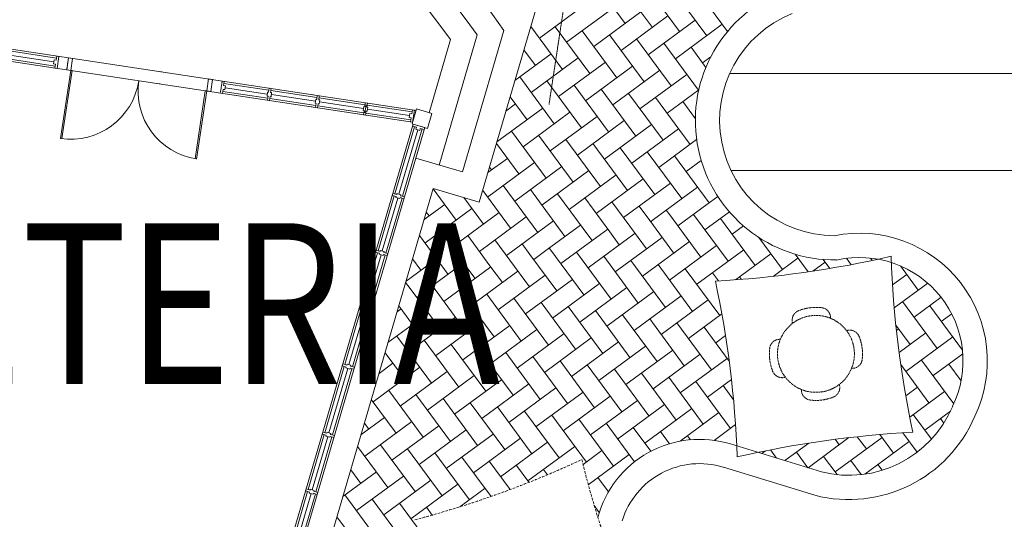
# Model space of a CAD drawing. Units: millimetres. Extents: x 5199748 to 5817130, y -596637 to 332110.
# Drawn here: x 5426783 to 5438941, y -442953 to -436779 of the extents above; entities that cross this region are included whole.
import ezdxf

# ---------------------------------------------------------------- set-up
doc = ezdxf.new("R2010")
doc.units = ezdxf.units.MM
doc.header["$LTSCALE"] = 5
doc.header["$MEASUREMENT"] = 0
for name, pattern in [('DASHED', [0.75, 0.5, -0.25]), ('DASHED2', [0.375, 0.25, -0.125]), ('HIDDEN', [0.375, 0.25, -0.125])]:
    doc.linetypes.add(name, pattern=pattern)
for name, color, linetype, lineweight in [('A-WALL', 8, 'CONTINUOUS', 9), ('BDIM200', 8, 'CONTINUOUS', 9), ('BSPEC100', 8, 'CONTINUOUS', 9), ('BTX3', 8, 'CONTINUOUS', 9), ('BTXT3', 8, 'CONTINUOUS', 9), ('DOOR', 8, 'CONTINUOUS', 9), ('floor pattern', 8, 'CONTINUOUS', 9), ('FURNITURE', 8, 'CONTINUOUS', 9), ('TREE', 8, 'CONTINUOUS', 9), ('WALL', 8, 'CONTINUOUS', 9), ('window&door plan schedule', 8, 'CONTINUOUS', 9)]:
    doc.layers.add(name, color=color, linetype=linetype, lineweight=lineweight)
doc.styles.add('ARIAL', font='ARIAL.TTF', dxfattribs={"width": 0.8})

msp = doc.modelspace()

# ---------------------------------------------------------------- linework, layer by layer
at = {"layer": 'A-WALL', "lineweight": 9, "ltscale": 25}
for p, q in [((5431628, -438067, 105531), (5431682, -437883, 105531)), ((5431682, -437883, 105531), (5431874, -437939, 105531)), ((5431820, -438123, 105531), (5431874, -437939, 105531)), ((5431628, -438067, 105531), (5431820, -438123, 105531))]:
    msp.add_line(p, q, dxfattribs=at)
at = {"layer": 'BDIM200', "linetype": 'Continuous', "lineweight": 9}
for p, q in [((5427238, -437254, 105531), (5426682, -437170, 105531)), ((5426667, -437269, 105531), (5427223, -437353, 105531)), ((5427206, -437300, 105531), (5426686, -437221, 105531)), ((5427202, -437325, 105531), (5427209, -437275, 105531)), ((5427209, -437275, 105531), (5427234, -437279, 105531)), ((5427234, -437279, 105531), (5427241, -437229, 105531)), ((5427266, -437233, 105531), (5427241, -437229, 105531)), ((5427244, -437382, 105531), (5427266, -437233, 105531)), ((5427202, -437325, 105531), (5427226, -437328, 105531)), ((5427219, -437378, 105531), (5427226, -437328, 105531)), ((5427219, -437378, 105531), (5427244, -437382, 105531)), ((5428538, -437425, 105531), (5428514, -437421, 105531)), ((5429284, -437538, 105531), (5429309, -437542, 105531)), ((5429301, -437591, 105531), (5429309, -437542, 105531)), ((5428491, -437569, 105531), (5428516, -437573, 105531)), ((5429286, -437690, 105531), (5429294, -437641, 105531)), ((5429290, -437665, 105531), (5429846, -437750, 105531)), ((5429318, -437644, 105531), (5429294, -437641, 105531)), ((5429326, -437595, 105531), (5429301, -437591, 105531)), ((5429861, -437651, 105531), (5429305, -437567, 105531)), ((5429318, -437644, 105531), (5429326, -437595, 105531)), ((5429841, -437698, 105531), (5429322, -437620, 105531)), ((5429837, -437723, 105531), (5429845, -437674, 105531)), ((5429845, -437674, 105531), (5429857, -437676, 105531)), ((5429857, -437676, 105531), (5429865, -437626, 105531)), ((5429890, -437630, 105531), (5429865, -437626, 105531)), ((5429882, -437679, 105531), (5429890, -437630, 105531)), ((5430454, -437741, 105531), (5429886, -437655, 105531)), ((5429286, -437690, 105531), (5429261, -437686, 105531)), ((5429435, -437713, 105531), (5429459, -437716, 105531)), ((5429837, -437723, 105531), (5429850, -437725, 105531)), ((5429842, -437774, 105531), (5429850, -437725, 105531)), ((5429842, -437774, 105531), (5429867, -437778, 105531)), ((5429867, -437778, 105531), (5429875, -437729, 105531)), ((5429871, -437754, 105531), (5430439, -437840, 105531)), ((5429894, -437681, 105531), (5429882, -437679, 105531)), ((5429887, -437731, 105531), (5429894, -437681, 105531)), ((5430434, -437788, 105531), (5429891, -437706, 105531)), ((5430413, -437709, 105531), (5430388, -437706, 105531)), ((5430431, -437813, 105531), (5430438, -437764, 105531)), ((5430438, -437764, 105531), (5430451, -437766, 105531)), ((5430451, -437766, 105531), (5430458, -437716, 105531)), ((5430483, -437720, 105531), (5430458, -437716, 105531)), ((5430475, -437769, 105531), (5430483, -437720, 105531)), ((5430488, -437771, 105531), (5430475, -437769, 105531)), ((5431048, -437831, 105531), (5430479, -437745, 105531)), ((5430480, -437821, 105531), (5430488, -437771, 105531)), ((5431028, -437878, 105531), (5430484, -437796, 105531)), ((5430366, -437854, 105531), (5430390, -437858, 105531)), ((5430431, -437813, 105531), (5430443, -437815, 105531)), ((5430436, -437864, 105531), (5430443, -437815, 105531)), ((5430436, -437864, 105531), (5430460, -437868, 105531)), ((5430460, -437868, 105531), (5430468, -437819, 105531)), ((5430464, -437844, 105531), (5431033, -437930, 105531)), ((5430480, -437821, 105531), (5430468, -437819, 105531)), ((5431024, -437903, 105531), (5431031, -437854, 105531)), ((5431024, -437903, 105531), (5431036, -437905, 105531)), ((5431029, -437954, 105531), (5431036, -437905, 105531)), ((5431031, -437854, 105531), (5431044, -437856, 105531)), ((5431044, -437856, 105531), (5431051, -437806, 105531)), ((5431045, -437932, 105531), (5431060, -437833, 105531)), ((5431076, -437810, 105531), (5431051, -437806, 105531)), ((5431053, -437958, 105531), (5431061, -437909, 105531)), ((5431073, -437911, 105531), (5431061, -437909, 105531)), ((5431068, -437859, 105531), (5431076, -437810, 105531)), ((5431081, -437861, 105531), (5431068, -437859, 105531)), ((5431628, -437919, 105531), (5431072, -437835, 105531)), ((5431073, -437911, 105531), (5431081, -437861, 105531)), ((5431596, -437965, 105531), (5431077, -437886, 105531)), ((5431625, -437944, 105531), (5431632, -437894, 105531)), ((5431657, -437898, 105531), (5431632, -437894, 105531)), ((5431634, -438046, 105531), (5431657, -437898, 105531)), ((5431029, -437954, 105531), (5431053, -437958, 105531)), ((5431057, -437934, 105531), (5431613, -438018, 105531)), ((5431592, -437989, 105531), (5431600, -437940, 105531)), ((5431592, -437989, 105531), (5431617, -437993, 105531)), ((5431600, -437940, 105531), (5431625, -437944, 105531)), ((5431610, -438043, 105531), (5431617, -437993, 105531)), ((5431658, -438102, 105531), (5431415, -438933, 105531)), ((5431699, -438140, 105531), (5431466, -438935, 105531)), ((5431511, -438961, 105531), (5431754, -438130, 105531)), ((5431610, -438043, 105531), (5431634, -438046, 105531)), ((5431641, -438071, 105531), (5431634, -438095, 105531)), ((5431682, -438109, 105531), (5431634, -438095, 105531)), ((5431785, -438113, 105531), (5431641, -438071, 105531)), ((5431675, -438133, 105531), (5431682, -438109, 105531)), ((5431723, -438147, 105531), (5431675, -438133, 105531)), ((5431723, -438147, 105531), (5431730, -438123, 105531)), ((5431778, -438137, 105531), (5431730, -438123, 105531)), ((5431778, -438137, 105531), (5431785, -438113, 105531)), ((5431408, -438957, 105531), (5431209, -439635, 105531)), ((5431452, -438983, 105531), (5431260, -439637, 105531)), ((5431305, -439663, 105531), (5431504, -438985, 105531)), ((5431391, -438926, 105531), (5431384, -438950, 105531)), ((5431432, -438964, 105531), (5431384, -438950, 105531)), ((5431439, -438940, 105531), (5431391, -438926, 105531)), ((5431428, -438976, 105531), (5431432, -438964, 105531)), ((5431476, -438990, 105531), (5431428, -438976, 105531)), ((5431442, -438928, 105531), (5431439, -438940, 105531)), ((5431490, -438942, 105531), (5431442, -438928, 105531)), ((5431476, -438990, 105531), (5431480, -438978, 105531)), ((5431528, -438992, 105531), (5431480, -438978, 105531)), ((5431490, -438942, 105531), (5431487, -438954, 105531)), ((5431535, -438968, 105531), (5431487, -438954, 105531)), ((5431528, -438992, 105531), (5431535, -438968, 105531)), ((5431202, -439659, 105531), (5431003, -440338, 105531)), ((5431246, -439685, 105531), (5431055, -440340, 105531)), ((5431099, -440366, 105531), (5431298, -439687, 105531)), ((5431185, -439628, 105531), (5431178, -439652, 105531)), ((5431226, -439666, 105531), (5431178, -439652, 105531)), ((5431233, -439642, 105531), (5431185, -439628, 105531)), ((5431222, -439678, 105531), (5431226, -439666, 105531)), ((5431270, -439692, 105531), (5431222, -439678, 105531)), ((5431236, -439630, 105531), (5431233, -439642, 105531)), ((5431284, -439644, 105531), (5431236, -439630, 105531)), ((5431270, -439692, 105531), (5431274, -439680, 105531)), ((5431322, -439694, 105531), (5431274, -439680, 105531)), ((5431284, -439644, 105531), (5431281, -439656, 105531)), ((5431329, -439670, 105531), (5431281, -439656, 105531)), ((5431322, -439694, 105531), (5431329, -439670, 105531)), ((5430979, -440331, 105531), (5430972, -440355, 105531)), ((5431027, -440345, 105531), (5430979, -440331, 105531)), ((5431031, -440333, 105531), (5431027, -440345, 105531)), ((5431079, -440347, 105531), (5431031, -440333, 105531)), ((5431079, -440347, 105531), (5431075, -440359, 105531)), ((5430996, -440362, 105531), (5430797, -441040, 105531)), ((5431040, -440388, 105531), (5430849, -441042, 105531)), ((5430893, -441068, 105531), (5431092, -440390, 105531)), ((5431020, -440369, 105531), (5430972, -440355, 105531)), ((5431017, -440381, 105531), (5431020, -440369, 105531)), ((5431064, -440395, 105531), (5431017, -440381, 105531)), ((5431064, -440395, 105531), (5431068, -440383, 105531)), ((5431116, -440397, 105531), (5431068, -440383, 105531)), ((5431123, -440373, 105531), (5431075, -440359, 105531)), ((5431116, -440397, 105531), (5431123, -440373, 105531)), ((5430790, -441064, 105531), (5430550, -441883, 105531)), ((5430773, -441033, 105531), (5430766, -441057, 105531)), ((5430814, -441071, 105531), (5430766, -441057, 105531)), ((5430821, -441047, 105531), (5430773, -441033, 105531)), ((5430811, -441083, 105531), (5430814, -441071, 105531)), ((5430825, -441035, 105531), (5430821, -441047, 105531)), ((5430873, -441049, 105531), (5430825, -441035, 105531)), ((5430873, -441049, 105531), (5430869, -441061, 105531)), ((5430917, -441075, 105531), (5430869, -441061, 105531)), ((5430910, -441099, 105531), (5430917, -441075, 105531)), ((5430835, -441090, 105531), (5430602, -441885, 105531)), ((5430646, -441911, 105531), (5430886, -441092, 105531)), ((5430859, -441097, 105531), (5430811, -441083, 105531)), ((5430859, -441097, 105531), (5430862, -441085, 105531)), ((5430910, -441099, 105531), (5430862, -441085, 105531)), ((5430543, -441907, 105531), (5430345, -442585, 105531)), ((5430526, -441876, 105531), (5430519, -441900, 105531)), ((5430567, -441914, 105531), (5430519, -441900, 105531)), ((5430574, -441890, 105531), (5430526, -441876, 105531)), ((5430564, -441926, 105531), (5430567, -441914, 105531)), ((5430612, -441940, 105531), (5430564, -441926, 105531)), ((5430578, -441878, 105531), (5430574, -441890, 105531)), ((5430626, -441892, 105531), (5430578, -441878, 105531)), ((5430612, -441940, 105531), (5430615, -441928, 105531)), ((5430663, -441942, 105531), (5430615, -441928, 105531)), ((5430626, -441892, 105531), (5430622, -441904, 105531)), ((5430670, -441918, 105531), (5430622, -441904, 105531)), ((5430663, -441942, 105531), (5430670, -441918, 105531)), ((5430588, -441933, 105531), (5430396, -442588, 105531)), ((5430441, -442614, 105531), (5430639, -441935, 105531)), ((5430338, -442609, 105531), (5430139, -443288, 105531)), ((5430382, -442635, 105531), (5430190, -443290, 105531)), ((5430235, -443316, 105531), (5430434, -442638, 105531)), ((5430321, -442578, 105531), (5430314, -442602, 105531)), ((5430362, -442616, 105531), (5430314, -442602, 105531)), ((5430369, -442592, 105531), (5430321, -442578, 105531)), ((5430358, -442628, 105531), (5430362, -442616, 105531)), ((5430406, -442643, 105531), (5430358, -442628, 105531)), ((5430372, -442580, 105531), (5430369, -442592, 105531)), ((5430420, -442595, 105531), (5430372, -442580, 105531)), ((5430406, -442643, 105531), (5430410, -442631, 105531)), ((5430458, -442645, 105531), (5430410, -442631, 105531)), ((5430420, -442595, 105531), (5430417, -442607, 105531)), ((5430465, -442621, 105531), (5430417, -442607, 105531)), ((5430458, -442645, 105531), (5430465, -442621, 105531))]:
    msp.add_line(p, q, dxfattribs=at)
at = {"layer": 'BDIM200', "lineweight": 9, "ltscale": 25}
for p, q in [((5435550, -437445), (5474262, -437446)), ((5435568, -438645), (5446444, -438645))]:
    msp.add_line(p, q, dxfattribs=at)
at = {"layer": 'BSPEC100', "linetype": 'HIDDEN', "lineweight": 9}
msp.add_line((5433517, -436522, 105531), (5433319, -437827, 105531), dxfattribs=at)
at = {"layer": 'BTX3', "linetype": 'HIDDEN', "lineweight": 9}
for p, q in [((5427364, -437398, 105531), (5427386, -437250, 105531)), ((5429261, -437686, 105531), (5429284, -437538, 105531))]:
    msp.add_line(p, q, dxfattribs=at)
at = {"layer": 'DOOR', "lineweight": 9}
for p, q in [((5427386, -437250, 105531), (5427364, -437399, 105531)), ((5427386, -437250, 105531), (5427435, -437258, 105531)), ((5427413, -437406, 105531), (5427435, -437258, 105531)), ((5427286, -438247, 105531), (5427413, -437406, 105531)), ((5427432, -437409, 105531), (5427304, -438249, 105531)), ((5427364, -437399, 105531), (5427413, -437406, 105531)), ((5427413, -437406, 105531), (5427432, -437409, 105531)), ((5429094, -437660, 105531), (5429116, -437512, 105531)), ((5429166, -437520, 105531), (5429116, -437512, 105531)), ((5429166, -437520, 105531), (5429143, -437668, 105531)), ((5429075, -437658, 105531), (5428948, -438498, 105531)), ((5428967, -438501, 105531), (5429094, -437660, 105531)), ((5429094, -437660, 105531), (5429075, -437658, 105531)), ((5429143, -437668, 105531), (5429094, -437660, 105531))]:
    msp.add_line(p, q, dxfattribs=at)
at = {"layer": 'DOOR', "lineweight": 9, "extrusion": (0, 0, -1)}
msp.add_ellipse((5427413, -437406, 105531), major_axis=(-850, -26), ratio=1, start_param=3.322151, end_param=4.892947, dxfattribs=at)
at = {"layer": 'DOOR', "lineweight": 9}
msp.add_ellipse((5429094, -437660, 105531), major_axis=(839, -134), ratio=1, start_param=3.149964, end_param=4.72076, dxfattribs=at)
at = {"layer": 'floor pattern', "lineweight": 9, "ltscale": 25}
for p, q in [((5434111, -433391, 105531), (5432458, -439033, 105531)), ((5434259, -436825, 105531), (5433832, -436245, 105531)), ((5434595, -436876, 105531), (5434168, -436296, 105531)), ((5434930, -436927, 105531), (5434503, -436347, 105531)), ((5435266, -436978, 105531), (5434839, -436398, 105531)), ((5435524, -436924, 105531), (5435174, -436449, 105531)), ((5433781, -436581, 105531), (5433201, -437008, 105531)), ((5434117, -436632, 105531), (5433537, -437059, 105531)), ((5434452, -436683, 105531), (5433873, -437110, 105531)), ((5434788, -436734, 105531), (5434208, -437161, 105531)), ((5435123, -436785, 105531), (5434544, -437212, 105531)), ((5433486, -437394, 105531), (5433094, -436862, 105531)), ((5433822, -437445, 105531), (5433395, -436866, 105531)), ((5434157, -437496, 105531), (5433730, -436917, 105531)), ((5435459, -436836, 105531), (5434879, -437263, 105531)), ((5434493, -437547, 105531), (5434066, -436968, 105531)), ((5434828, -437598, 105531), (5434401, -437018, 105531)), ((5433151, -437344, 105531), (5433009, -437152, 105531)), ((5435164, -437649, 105531), (5434737, -437069, 105531)), ((5435256, -437369, 105531), (5435073, -437120, 105531)), ((5433344, -437201, 105531), (5432899, -437529, 105531)), ((5433679, -437252, 105531), (5433100, -437679, 105531)), ((5434015, -437303, 105531), (5433435, -437730, 105531)), ((5435316, -437239, 105531), (5435215, -437314, 105531)), ((5434350, -437354, 105531), (5433771, -437781, 105531)), ((5434686, -437405, 105531), (5434106, -437832, 105531)), ((5433384, -438066, 105531), (5432957, -437486, 105531)), ((5433720, -438117, 105531), (5433293, -437537, 105531)), ((5435022, -437456, 105531), (5434442, -437883, 105531)), ((5434055, -438167, 105531), (5433628, -437588, 105531)), ((5434391, -438218, 105531), (5433964, -437639, 105531)), ((5435169, -437646, 105531), (5434777, -437934, 105531)), ((5433049, -438015, 105531), (5432840, -437731, 105531)), ((5434727, -438269, 105531), (5434300, -437690, 105531)), ((5435062, -438320, 105531), (5434635, -437740, 105531)), ((5435126, -438003, 105531), (5434971, -437791, 105531)), ((5433242, -437872, 105531), (5432676, -438289, 105531)), ((5432906, -437821, 105531), (5432788, -437909, 105531)), ((5433577, -437923, 105531), (5432998, -438350, 105531)), ((5433913, -437974, 105531), (5433333, -438401, 105531)), ((5434249, -438025, 105531), (5433669, -438452, 105531)), ((5435127, -437974, 105531), (5435113, -437985, 105531)), ((5433282, -438737, 105531), (5432855, -438157, 105531)), ((5434584, -438076, 105531), (5434004, -438503, 105531)), ((5434920, -438127, 105531), (5434340, -438554, 105531)), ((5433618, -438788, 105531), (5433191, -438208, 105531)), ((5433954, -438839, 105531), (5433527, -438259, 105531)), ((5435142, -438261, 105531), (5434676, -438605, 105531)), ((5432947, -438686, 105531), (5432670, -438310, 105531)), ((5434289, -438890, 105531), (5433862, -438310, 105531)), ((5434625, -438940, 105531), (5434198, -438361, 105531)), ((5432805, -438493, 105531), (5432565, -438669, 105531)), ((5434960, -438991, 105531), (5434533, -438412, 105531)), ((5435296, -439042, 105531), (5434869, -438463, 105531)), ((5435198, -438518, 105531), (5435011, -438656, 105531)), ((5433140, -438544, 105531), (5432560, -438971, 105531)), ((5432611, -438635, 105531), (5432585, -438600, 105531)), ((5433476, -438594, 105531), (5432896, -439021, 105531)), ((5433811, -438645, 105531), (5433231, -439072, 105531)), ((5434147, -438696, 105531), (5433567, -439123, 105531)), ((5434482, -438747, 105531), (5433903, -439174, 105531)), ((5431889, -438866, 105531), (5429612, -446640, 105531)), ((5432458, -439033, 105531), (5431889, -438866, 105531)), ((5431892, -438867, 105531), (5431889, -438869, 105531)), ((5432174, -439255, 105531), (5431889, -438868, 105531)), ((5432845, -439357, 105531), (5432500, -438889, 105531)), ((5433181, -439408, 105531), (5432754, -438828, 105531)), ((5433516, -439459, 105531), (5433089, -438879, 105531)), ((5434818, -438798, 105531), (5434238, -439225, 105531)), ((5435154, -438849, 105531), (5434611, -439249, 105531)), ((5432509, -439306, 105531), (5432267, -438976, 105531)), ((5433823, -439471, 105531), (5433425, -438930, 105531)), ((5434070, -439402, 105531), (5433760, -438981, 105531)), ((5435403, -438963, 105531), (5435267, -439063, 105531)), ((5432032, -439062, 105531), (5431777, -439250, 105531)), ((5432367, -439113, 105531), (5431787, -439540, 105531)), ((5434317, -439332, 105531), (5434096, -439032, 105531)), ((5434564, -439262, 105531), (5434431, -439083, 105531)), ((5435267, -439063, 105531), (5434909, -439327, 105531)), ((5431838, -439204, 105531), (5431804, -439157, 105531)), ((5432703, -439164, 105531), (5432123, -439591, 105531)), ((5433038, -439215, 105531), (5432459, -439642, 105531)), ((5434611, -439249, 105531), (5434574, -439276, 105531)), ((5434810, -439192, 105531), (5434767, -439134, 105531)), ((5435194, -439713, 105531), (5434810, -439192, 105531)), ((5435530, -439764, 105531), (5435103, -439185, 105531)), ((5435547, -439155, 105531), (5435245, -439378, 105531)), ((5435865, -439815, 105531), (5435438, -439236, 105531)), ((5433374, -439266, 105531), (5432794, -439693, 105531)), ((5433709, -439317, 105531), (5433297, -439620, 105531)), ((5434045, -439367, 105531), (5433954, -439434, 105531)), ((5434523, -439612, 105531), (5434317, -439332, 105531)), ((5434858, -439662, 105531), (5434564, -439262, 105531)), ((5435719, -439327, 105531), (5435580, -439429, 105531)), ((5432072, -439926, 105531), (5431719, -439447, 105531)), ((5432343, -439890, 105531), (5431981, -439397, 105531)), ((5432590, -439820, 105531), (5432316, -439448, 105531)), ((5433954, -439434, 105531), (5433465, -439794, 105531)), ((5434381, -439418, 105531), (5433801, -439845, 105531)), ((5433852, -439510, 105531), (5433823, -439471, 105531)), ((5434187, -439561, 105531), (5434070, -439402, 105531)), ((5434716, -439469, 105531), (5434136, -439896, 105531)), ((5436201, -439866, 105531), (5435909, -439470, 105531)), ((5435920, -439477, 105531), (5435916, -439480, 105531)), ((5432837, -439750, 105531), (5432652, -439499, 105531)), ((5433083, -439680, 105531), (5432987, -439550, 105531)), ((5433330, -439611, 105531), (5433323, -439601, 105531)), ((5433750, -440181, 105531), (5433330, -439611, 105531)), ((5435052, -439520, 105531), (5434472, -439947, 105531)), ((5435387, -439571, 105531), (5434808, -439998, 105531)), ((5431930, -439733, 105531), (5431554, -440010, 105531)), ((5431736, -439875, 105531), (5431634, -439736, 105531)), ((5433414, -440130, 105531), (5433083, -439680, 105531)), ((5433297, -439620, 105531), (5433130, -439743, 105531)), ((5434085, -440232, 105531), (5433658, -439652, 105531)), ((5434421, -440283, 105531), (5433994, -439703, 105531)), ((5435723, -439622, 105531), (5435143, -440049, 105531)), ((5436058, -439673, 105531), (5435623, -439993, 105531)), ((5436394, -439724, 105531), (5436085, -439951, 105531)), ((5436521, -439896, 105531), (5436360, -439678, 105531)), ((5437051, -439807, 105531), (5436993, -439728, 105531)), ((5437311, -439755, 105531), (5437289, -439725, 105531)), ((5432265, -439784, 105531), (5431984, -439991, 105531)), ((5432601, -439835, 105531), (5432021, -440262, 105531)), ((5432743, -440028, 105531), (5432590, -439820, 105531)), ((5433079, -440079, 105531), (5432837, -439750, 105531)), ((5434757, -440334, 105531), (5434330, -439754, 105531)), ((5435092, -440385, 105531), (5434665, -439805, 105531)), ((5435428, -440435, 105531), (5435001, -439856, 105531)), ((5436730, -439775, 105531), (5436576, -439888, 105531)), ((5436788, -439854, 105531), (5436706, -439743, 105531)), ((5437879, -440121, 105531), (5437659, -439822, 105531)), ((5432408, -439977, 105531), (5432343, -439890, 105531)), ((5432936, -439886, 105531), (5432357, -440313, 105531)), ((5433272, -439937, 105531), (5432692, -440364, 105531)), ((5435410, -440007, 105531), (5435336, -439907, 105531)), ((5435694, -439988, 105531), (5435672, -439958, 105531)), ((5437736, -439927, 105531), (5437560, -440057, 105531)), ((5431603, -440099, 105531), (5431549, -440026, 105531)), ((5431970, -440597, 105531), (5431603, -440099, 105531)), ((5431984, -439991, 105531), (5431686, -440211, 105531)), ((5432306, -440648, 105531), (5431879, -440069, 105531)), ((5433608, -439988, 105531), (5433028, -440415, 105531)), ((5433943, -440039, 105531), (5433363, -440466, 105531)), ((5434279, -440089, 105531), (5433699, -440516, 105531)), ((5437996, -440035, 105531), (5437581, -440340, 105531)), ((5432641, -440699, 105531), (5432214, -440120, 105531)), ((5432977, -440750, 105531), (5432550, -440170, 105531)), ((5433312, -440801, 105531), (5432886, -440221, 105531)), ((5434614, -440140, 105531), (5434035, -440567, 105531)), ((5434950, -440191, 105531), (5434370, -440618, 105531)), ((5438161, -440210, 105531), (5437828, -440456, 105531)), ((5431635, -440547, 105531), (5431464, -440315, 105531)), ((5433648, -440852, 105531), (5433221, -440272, 105531)), ((5433984, -440903, 105531), (5433557, -440323, 105531)), ((5435285, -440242, 105531), (5434706, -440669, 105531)), ((5438112, -440843, 105531), (5437685, -440263, 105531)), ((5438424, -440862, 105531), (5438021, -440314, 105531)), ((5431828, -440404, 105531), (5431331, -440770, 105531)), ((5431492, -440353, 105531), (5431443, -440390, 105531)), ((5432163, -440455, 105531), (5431584, -440882, 105531)), ((5434319, -440954, 105531), (5433892, -440374, 105531)), ((5434655, -441005, 105531), (5434228, -440425, 105531)), ((5435454, -440416, 105531), (5435041, -440720, 105531)), ((5438291, -440413, 105531), (5438163, -440507, 105531)), ((5432499, -440506, 105531), (5431919, -440933, 105531)), ((5432835, -440557, 105531), (5432255, -440984, 105531)), ((5434990, -441056, 105531), (5434563, -440476, 105531)), ((5435326, -441107, 105531), (5434899, -440527, 105531)), ((5435544, -440998, 105531), (5435235, -440578, 105531)), ((5437777, -440792, 105531), (5437602, -440554, 105531)), ((5431868, -441269, 105531), (5431441, -440689, 105531)), ((5433170, -440608, 105531), (5432590, -441035, 105531)), ((5433506, -440659, 105531), (5432926, -441086, 105531)), ((5433841, -440710, 105531), (5433262, -441137, 105531)), ((5435498, -440681, 105531), (5435377, -440771, 105531)), ((5437634, -440599, 105531), (5437608, -440618, 105531)), ((5437970, -440650, 105531), (5437641, -440892, 105531)), ((5438306, -440700, 105531), (5437726, -441127, 105531)), ((5432204, -441320, 105531), (5431777, -440740, 105531)), ((5432540, -441370, 105531), (5432113, -440791, 105531)), ((5434177, -440761, 105531), (5433597, -441188, 105531)), ((5434512, -440812, 105531), (5433933, -441239, 105531)), ((5431533, -441218, 105531), (5431295, -440895, 105531)), ((5432875, -441421, 105531), (5432448, -440842, 105531)), ((5433211, -441472, 105531), (5432784, -440893, 105531)), ((5433546, -441523, 105531), (5433119, -440943, 105531)), ((5434848, -440862, 105531), (5434268, -441289, 105531)), ((5435184, -440913, 105531), (5434604, -441340, 105531)), ((5438428, -440908, 105531), (5438061, -441178, 105531)), ((5431726, -441075, 105531), (5431146, -441502, 105531)), ((5431390, -441024, 105531), (5431220, -441150, 105531)), ((5433882, -441574, 105531), (5433455, -440994, 105531)), ((5434217, -441625, 105531), (5433790, -441045, 105531)), ((5435519, -440964, 105531), (5434939, -441391, 105531)), ((5438010, -441514, 105531), (5437662, -441041, 105531)), ((5438317, -441525, 105531), (5437919, -440985, 105531)), ((5438407, -441243, 105531), (5438255, -441036, 105531)), ((5432062, -441126, 105531), (5431482, -441553, 105531)), ((5432397, -441177, 105531), (5431817, -441604, 105531)), ((5434553, -441676, 105531), (5434126, -441096, 105531)), ((5434889, -441727, 105531), (5434462, -441147, 105531)), ((5435224, -441778, 105531), (5434797, -441198, 105531)), ((5432733, -441228, 105531), (5432153, -441655, 105531)), ((5433068, -441279, 105531), (5432489, -441706, 105531)), ((5435560, -441829, 105531), (5435133, -441249, 105531)), ((5435572, -441224, 105531), (5435275, -441442, 105531)), ((5435598, -441476, 105531), (5435468, -441300, 105531)), ((5437868, -441321, 105531), (5437724, -441427, 105531)), ((5438412, -441218, 105531), (5438397, -441229, 105531)), ((5431767, -441940, 105531), (5431340, -441360, 105531)), ((5432102, -441991, 105531), (5431675, -441411, 105531)), ((5433404, -441330, 105531), (5432824, -441757, 105531)), ((5433739, -441381, 105531), (5433160, -441808, 105531)), ((5434075, -441432, 105531), (5433495, -441859, 105531)), ((5438204, -441372, 105531), (5437773, -441689, 105531)), ((5431431, -441889, 105531), (5431125, -441474, 105531)), ((5432438, -442042, 105531), (5432011, -441462, 105531)), ((5432773, -442092, 105531), (5432346, -441513, 105531)), ((5433109, -442143, 105531), (5432682, -441564, 105531)), ((5434411, -441483, 105531), (5433831, -441910, 105531)), ((5434746, -441534, 105531), (5434166, -441961, 105531)), ((5433444, -442194, 105531), (5433017, -441615, 105531)), ((5433780, -442245, 105531), (5433353, -441665, 105531)), ((5435082, -441585, 105531), (5434502, -442011, 105531)), ((5435417, -441635, 105531), (5434940, -441987, 105531)), ((5438042, -441962, 105531), (5437817, -441656, 105531)), ((5438275, -441617, 105531), (5437960, -441850, 105531)), ((5431289, -441696, 105531), (5430997, -441910, 105531)), ((5431095, -441838, 105531), (5431040, -441763, 105531)), ((5431624, -441746, 105531), (5431044, -442173, 105531)), ((5431960, -441797, 105531), (5431380, -442224, 105531)), ((5434116, -442296, 105531), (5433689, -441716, 105531)), ((5434375, -442243, 105531), (5434024, -441767, 105531)), ((5435622, -441782, 105531), (5435357, -441978, 105531)), ((5438194, -441763, 105531), (5438153, -441707, 105531)), ((5432295, -441848, 105531), (5431716, -442275, 105531)), ((5432631, -441899, 105531), (5432051, -442326, 105531)), ((5434577, -442113, 105531), (5434360, -441818, 105531)), ((5434806, -442020, 105531), (5434695, -441869, 105531)), ((5435068, -441970, 105531), (5435031, -441920, 105531)), ((5437573, -442134, 105531), (5437404, -441905, 105531)), ((5437864, -442124, 105531), (5437687, -441884, 105531)), ((5431665, -442611, 105531), (5431238, -442031, 105531)), ((5432967, -441950, 105531), (5432387, -442377, 105531)), ((5433302, -442001, 105531), (5432722, -442428, 105531)), ((5435373, -441980, 105531), (5435366, -441971, 105531)), ((5435560, -442022, 105531), (5436682, -442367, 105531)), ((5435560, -442022, 105531), (5436682, -442367, 105531)), ((5436526, -442011, 105531), (5436231, -442228, 105531)), ((5437023, -441943, 105531), (5436517, -442316, 105531)), ((5437431, -441941, 105531), (5436851, -442368, 105531)), ((5436902, -442032, 105531), (5436852, -441964, 105531)), ((5437238, -442083, 105531), (5437126, -441932, 105531)), ((5437766, -441992, 105531), (5437219, -442395, 105531)), ((5431329, -442560, 105531), (5430956, -442053, 105531)), ((5432000, -442662, 105531), (5431573, -442082, 105531)), ((5432336, -442713, 105531), (5431909, -442133, 105531)), ((5433638, -442052, 105531), (5433058, -442479, 105531)), ((5433973, -442103, 105531), (5433739, -442276, 105531)), ((5434309, -442154, 105531), (5433804, -442525, 105531)), ((5435991, -442107, 105531), (5435945, -442141, 105531)), ((5436129, -442197, 105531), (5436053, -442094, 105531)), ((5436514, -442315, 105531), (5436373, -442124, 105531)), ((5432603, -442671, 105531), (5432244, -442184, 105531)), ((5432839, -442586, 105531), (5432580, -442235, 105531)), ((5433071, -442496, 105531), (5432916, -442286, 105531)), ((5436876, -442401, 105531), (5436709, -442175, 105531)), ((5437173, -442401, 105531), (5437044, -442226, 105531)), ((5437432, -442347, 105531), (5437380, -442276, 105531)), ((5431187, -442367, 105531), (5430775, -442670, 105531)), ((5430994, -442509, 105531), (5430871, -442342, 105531)), ((5433300, -442403, 105531), (5433251, -442337, 105531)), ((5435472, -442309, 105531), (5436601, -442656, 105531)), ((5431522, -442418, 105531), (5430943, -442845, 105531)), ((5431858, -442469, 105531), (5431278, -442896, 105531)), ((5432194, -442519, 105531), (5431614, -442946, 105531)), ((5434052, -442615, 105531), (5433922, -442438, 105531)), ((5431227, -443231, 105531), (5430800, -442651, 105531)), ((5432529, -442570, 105531), (5432219, -442799, 105531)), ((5431563, -443282, 105531), (5431136, -442702, 105531)), ((5431723, -443094, 105531), (5431471, -442753, 105531)), ((5431878, -442901, 105531), (5431807, -442804, 105531)), ((5433940, -442868, 105531), (5433878, -442783, 105531)), ((5430892, -443180, 105531), (5430701, -442921, 105531))]:
    msp.add_line(p, q, dxfattribs=at)
for centre, radius, start, end in [((5436849, -438026, 105531), 1723, 113.0876, 270.8346), ((5436849, -438026, 105531), 1723, 113.0876, 270.8346), ((5436849, -438026, 105531), 1423, 111.8289, 269.7127), ((5437153, -440996, 105531), 1578, 334.4102, 101.3853), ((5434717, -427502, 105531), 12524, 273.0054, 283.0362), ((5434717, -427502, 105531), 12524, 273.0054, 283.0362), ((5437153, -440996, 105531), 1278, 334.0925, 102.6224), ((5437153, -440996, 105531), 1278, 334.0925, 102.6224), ((5450058, -439255, 105531), 12524, 182.0523, 192.0831), ((5450058, -439255, 105531), 12524, 182.0523, 192.0831), ((5423127, -442631, 105531), 12524, 2.0523, 12.0831), ((5423127, -442631, 105531), 12524, 2.0523, 12.0831), ((5437022, -441021, 105531), 1388, 255.8197, 337.4217), ((5437022, -441021, 105531), 1388, 255.8197, 337.4217), ((5437022, -441021, 105531), 1688, 255.5507, 337.1269), ((5438468, -454384, 105531), 12524, 93.0054, 103.0362), ((5438468, -454384, 105531), 12524, 93.0054, 103.0362), ((5435178, -443265, 105531), 1300, 72.9352, 165.0137), ((5435178, -443265, 105531), 1300, 72.9352, 165.0137), ((5435178, -443265, 105531), 1000, 72.9352, 162.9352)]:
    msp.add_arc(centre, radius, start, end, dxfattribs=at)
at = {"layer": 'floor pattern', "linetype": 'DASHED', "lineweight": 9, "ltscale": 13}
for centre, start, end in [((5428457, -430853, 105531), 284.835, 294.8657), ((5445882, -439211, 105531), 193.8819, 203.9127)]:
    msp.add_arc(centre, 12524, start, end, dxfattribs=at)
at = {"layer": 'FURNITURE', "lineweight": 9, "ltscale": 25}
for p, q in [((5424893, -436872, 105531), (5431677, -437902, 105531)), ((5425704, -437147, 105531), (5431634, -438046, 105531))]:
    msp.add_line(p, q, dxfattribs=at)
at = {"layer": 'TREE', "linetype": 'DASHED2', "lineweight": 9, "ltscale": 10}
msp.add_circle((5436615, -440909, 105531), 475, dxfattribs=at)
for centre, radius, start, end in [((5436615, -440909, 105531), 575, 83.0245, 112.064), ((5436670, -440462, 105531), 125, 356.8474, 83.0247), ((5436446, -440492, 105531), 125, 112.0641, 198.2416), ((5437032, -440740, 105531), 125, 22.0639, 108.2414), ((5436615, -440909, 105531), 575, 353.0246, 22.0639), ((5436168, -440854, 105531), 125, 86.847, 173.0244), ((5436615, -440909, 105531), 575, 173.0245, 202.064), ((5437062, -440963, 105531), 125, 266.847, 353.0247), ((5436198, -441078, 105531), 125, 202.0638, 288.2412), ((5436784, -441326, 105531), 125, 292.0638, 18.2415), ((5436560, -441355, 105531), 125, 176.847, 263.0247), ((5436615, -440909, 105531), 575, 263.0246, 292.064)]:
    msp.add_arc(centre, radius, start, end, dxfattribs=at)
at = {"layer": 'WALL', "linetype": 'Continuous', "lineweight": 9}
for p, q in [((5432250, -438660, 105531), (5432761, -436914, 105531)), ((5431839, -437929, 105531), (5432104, -437023, 105531)), ((5431962, -438576, 105531), (5432433, -436967, 105531)), ((5429899, -444019, 105531), (5431641, -438071, 105531)), ((5430043, -444062, 105531), (5431785, -438113, 105531)), ((5431674, -438492, 105531), (5432250, -438660, 105531))]:
    msp.add_line(p, q, dxfattribs=at)
for radius, start, end in [(10646, 34.3467, 75.9641), (10346, 35.1289, 75.8068), (10046, 35.9487, 75.64)]:
    msp.add_arc((5423971, -442921, 105531), radius, start, end, dxfattribs=at)
at = {"layer": 'window&door plan schedule', "lineweight": 9}
for p, q in [((5429143, -437667, 105531), (5429166, -437519, 105531)), ((5429887, -437731, 105531), (5429875, -437729, 105531))]:
    msp.add_line(p, q, dxfattribs=at)

# ---------------------------------------------------------------- texts
at = {"layer": 'BTXT3', "lineweight": 9, "style": 'ARIAL', "width": 0.8}
msp.add_text('CAFETERIA', height=1985.3, dxfattribs=at).set_placement((5421640, -441280))

doc.saveas('drawing.dxf')
